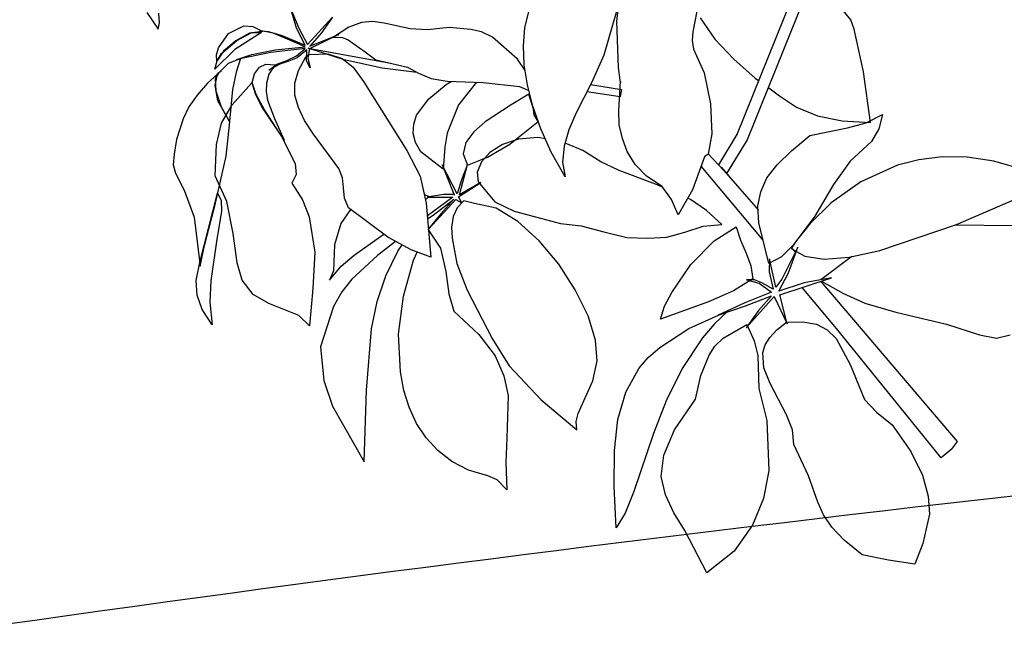
# Model space of a CAD drawing. Units: millimetres. Extents: x 875.08 to 883.48, y 399.27 to 405.21.
# Drawn here: x 877.93 to 878.31, y 404.18 to 404.41 of the extents above; entities that cross this region are included whole.
import ezdxf

# ---------------------------------------------------------------- set-up
doc = ezdxf.new("R2010")
doc.units = ezdxf.units.MM
for name, color, linetype in [('0.3', 4, 'Continuous'), ('PAISAGISMO', 3, 'Continuous'), ('PISO', 9, 'Continuous')]:
    doc.layers.add(name, color=color, linetype=linetype)

# ---------------------------------------------------------------- blocks, each defined once
blk = doc.blocks.new('A$C272C76B1')
at = {"layer": 'PAISAGISMO'}
for p, q in [((0.05315, 0.3476), (0.05262, 0.33986)), ((0.05315, 0.3476), (0.05262, 0.33986)), ((0.05456, 0.34144), (0.05667, 0.34461)), ((0.05456, 0.34144), (0.05667, 0.34461)), ((0.05262, 0.33986), (0.05456, 0.34144)), ((0.05262, 0.33986), (0.05456, 0.34144)), ((0.0667, 0.32014), (0.07304, 0.32208)), ((0.0667, 0.32014), (0.07304, 0.32208)), ((0.07304, 0.32208), (0.07955, 0.32085)), ((0.07304, 0.32208), (0.07955, 0.32085)), ((0.06301, 0.31645), (0.06442, 0.31838)), ((0.06301, 0.31645), (0.06442, 0.31838)), ((0.06741, 0.31786), (0.06301, 0.31645)), ((0.06741, 0.31786), (0.06301, 0.31645)), ((0.06318, 0.31645), (0.06635, 0.31768)), ((0.06318, 0.31645), (0.06635, 0.31768)), ((0.06442, 0.31838), (0.0667, 0.32014)), ((0.06442, 0.31838), (0.0667, 0.32014)), ((0.06635, 0.31768), (0.07392, 0.31803)), ((0.06635, 0.31768), (0.07392, 0.31803)), ((0.07357, 0.31821), (0.06741, 0.31786)), ((0.07357, 0.31821), (0.06741, 0.31786)), ((0.07955, 0.31733), (0.07357, 0.31821)), ((0.07955, 0.31733), (0.07357, 0.31821)), ((0.07392, 0.31803), (0.08043, 0.31698)), ((0.07392, 0.31803), (0.08043, 0.31698)), ((0.07955, 0.32085), (0.08219, 0.31856)), ((0.07955, 0.32085), (0.08219, 0.31856)), ((0.08219, 0.31856), (0.08395, 0.31469)), ((0.08219, 0.31856), (0.08395, 0.31469)), ((0.06054, 0.31451), (0.06318, 0.31645)), ((0.06054, 0.31451), (0.06318, 0.31645)), ((0.07128, 0.31574), (0.06054, 0.31451)), ((0.07128, 0.31574), (0.06054, 0.31451)), ((0.08342, 0.31469), (0.07128, 0.31574)), ((0.08342, 0.31469), (0.07128, 0.31574)), ((0.08395, 0.31469), (0.07955, 0.31733)), ((0.08395, 0.31469), (0.07955, 0.31733)), ((0.08043, 0.31698), (0.08342, 0.31469)), ((0.08043, 0.31698), (0.08342, 0.31469)), ((0.08677, 0.3117), (0.08325, 0.31574)), ((0.08325, 0.31574), (0.08571, 0.31346)), ((0.08677, 0.3117), (0.08325, 0.31574)), ((0.08325, 0.31574), (0.08571, 0.31346)), ((0.09504, 0.30782), (0.09768, 0.31469)), ((0.09504, 0.30782), (0.09768, 0.31469)), ((0.09768, 0.31469), (0.09574, 0.3073)), ((0.09768, 0.31469), (0.09574, 0.3073)), ((0.0491, 0.31064), (0.04382, 0.30906)), ((0.0491, 0.31064), (0.04382, 0.30906)), ((0.05509, 0.31187), (0.0491, 0.31064)), ((0.05509, 0.31187), (0.0491, 0.31064)), ((0.06213, 0.3124), (0.05509, 0.31187)), ((0.06213, 0.3124), (0.05509, 0.31187)), ((0.05579, 0.30747), (0.05861, 0.31152)), ((0.05579, 0.30747), (0.05861, 0.31152)), ((0.05685, 0.30941), (0.05966, 0.31187)), ((0.05685, 0.30941), (0.05966, 0.31187)), ((0.05861, 0.31152), (0.06037, 0.31258)), ((0.05861, 0.31152), (0.06037, 0.31258)), ((0.05966, 0.31187), (0.06107, 0.3124)), ((0.05966, 0.31187), (0.06107, 0.3124)), ((0.06037, 0.31258), (0.06213, 0.3124)), ((0.06037, 0.31258), (0.06213, 0.3124)), ((0.06107, 0.3124), (0.06618, 0.3131)), ((0.06107, 0.3124), (0.06618, 0.3131)), ((0.06618, 0.3131), (0.07093, 0.3117)), ((0.06618, 0.3131), (0.07093, 0.3117)), ((0.07093, 0.3117), (0.06635, 0.30853)), ((0.07093, 0.3117), (0.06635, 0.30853)), ((0.06952, 0.31222), (0.07533, 0.31029)), ((0.08149, 0.30642), (0.06952, 0.31222)), ((0.06952, 0.31222), (0.07533, 0.31029)), ((0.08149, 0.30642), (0.06952, 0.31222)), ((0.07533, 0.31029), (0.08342, 0.30624)), ((0.07533, 0.31029), (0.08342, 0.30624)), ((0.08571, 0.31346), (0.0887, 0.30923)), ((0.08571, 0.31346), (0.0887, 0.30923)), ((0.08923, 0.30747), (0.08677, 0.3117)), ((0.08923, 0.30747), (0.08677, 0.3117)), ((0.03925, 0.30677), (0.03238, 0.30202)), ((0.03925, 0.30677), (0.03238, 0.30202)), ((0.04382, 0.30906), (0.03925, 0.30677)), ((0.04382, 0.30906), (0.03925, 0.30677)), ((0.05368, 0.30131), (0.05579, 0.30747)), ((0.05368, 0.30131), (0.05579, 0.30747)), ((0.05403, 0.30413), (0.05685, 0.30941)), ((0.05403, 0.30413), (0.05685, 0.30941)), ((0.06635, 0.30853), (0.06125, 0.30413)), ((0.06635, 0.30853), (0.06125, 0.30413)), ((0.09293, 0.29955), (0.08149, 0.30642)), ((0.09293, 0.29955), (0.08149, 0.30642)), ((0.0887, 0.30923), (0.09363, 0.30061)), ((0.0887, 0.30923), (0.09363, 0.30061)), ((0.09328, 0.30008), (0.08923, 0.30747)), ((0.09328, 0.30008), (0.08923, 0.30747)), ((0.09363, 0.30061), (0.09504, 0.30782)), ((0.09363, 0.30061), (0.09504, 0.30782)), ((0.09574, 0.3073), (0.09451, 0.30026)), ((0.09574, 0.3073), (0.09451, 0.30026)), ((0.0528, 0.29515), (0.05403, 0.30413)), ((0.06125, 0.30413), (0.0528, 0.29515)), ((0.0528, 0.29515), (0.05403, 0.30413)), ((0.06125, 0.30413), (0.0528, 0.29515)), ((0.06882, 0.30166), (0.07163, 0.30378)), ((0.06882, 0.30166), (0.07163, 0.30378)), ((0.07163, 0.30378), (0.07462, 0.30466)), ((0.07163, 0.30378), (0.07462, 0.30466)), ((0.07462, 0.30466), (0.07726, 0.30413)), ((0.07462, 0.30466), (0.07726, 0.30413)), ((0.07726, 0.30413), (0.0799, 0.30166)), ((0.07726, 0.30413), (0.0799, 0.30166)), ((0.08342, 0.30624), (0.09328, 0.30008)), ((0.08342, 0.30624), (0.09328, 0.30008)), ((0.09451, 0.30026), (0.10859, 0.30272)), ((0.09451, 0.30026), (0.10859, 0.30272)), ((0.10859, 0.30272), (0.10155, 0.30061)), ((0.10859, 0.30272), (0.10155, 0.30061)), ((0.03238, 0.30202), (0.02834, 0.29814)), ((0.03238, 0.30202), (0.02834, 0.29814)), ((0.04998, 0.29638), (0.05755, 0.29955)), ((0.04998, 0.29638), (0.05755, 0.29955)), ((0.0528, 0.29498), (0.05368, 0.30131)), ((0.0528, 0.29498), (0.05368, 0.30131)), ((0.05755, 0.29955), (0.06864, 0.30166)), ((0.05755, 0.29955), (0.06864, 0.30166)), ((0.06864, 0.30166), (0.06706, 0.29726)), ((0.06864, 0.30166), (0.06706, 0.29726)), ((0.06723, 0.29709), (0.06882, 0.30166)), ((0.06723, 0.29709), (0.06882, 0.30166)), ((0.07586, 0.30026), (0.07304, 0.29814)), ((0.07586, 0.30026), (0.07304, 0.29814)), ((0.0799, 0.30166), (0.07586, 0.30026)), ((0.0799, 0.30166), (0.07586, 0.30026)), ((0.07674, 0.30149), (0.08061, 0.30149)), ((0.08149, 0.30078), (0.07674, 0.30149)), ((0.07674, 0.30149), (0.08061, 0.30149)), ((0.08149, 0.30078), (0.07674, 0.30149)), ((0.08061, 0.30149), (0.08448, 0.30026)), ((0.08061, 0.30149), (0.08448, 0.30026)), ((0.08501, 0.29955), (0.08149, 0.30078)), ((0.08501, 0.29955), (0.08149, 0.30078)), ((0.08448, 0.30026), (0.08853, 0.29938)), ((0.08448, 0.30026), (0.08853, 0.29938)), ((0.08835, 0.29867), (0.08501, 0.29955)), ((0.08835, 0.29867), (0.08501, 0.29955)), ((0.0931, 0.29885), (0.08835, 0.29867)), ((0.0931, 0.29885), (0.08835, 0.29867)), ((0.08853, 0.29938), (0.09293, 0.29955)), ((0.08853, 0.29938), (0.09293, 0.29955)), ((0.09046, 0.2955), (0.0931, 0.29885)), ((0.09046, 0.2955), (0.0931, 0.29885)), ((0.09398, 0.29902), (0.11458, 0.27614)), ((0.10208, 0.28706), (0.09398, 0.29902)), ((0.10208, 0.28706), (0.09398, 0.29902)), ((0.09398, 0.29902), (0.11458, 0.27614)), ((0.10155, 0.30061), (0.09486, 0.2992)), ((0.10155, 0.30061), (0.09486, 0.2992)), ((0.09486, 0.2992), (0.10648, 0.29603)), ((0.09486, 0.2992), (0.10648, 0.29603)), ((0.02552, 0.29515), (0.02429, 0.29198)), ((0.02552, 0.29515), (0.02429, 0.29198)), ((0.02834, 0.29814), (0.02552, 0.29515)), ((0.02834, 0.29814), (0.02552, 0.29515)), ((0.04347, 0.2911), (0.04998, 0.29638)), ((0.04347, 0.2911), (0.04998, 0.29638)), ((0.04365, 0.2853), (0.0528, 0.29498)), ((0.04365, 0.2853), (0.0528, 0.29498)), ((0.06706, 0.29726), (0.066, 0.29146)), ((0.06706, 0.29726), (0.066, 0.29146)), ((0.06618, 0.2904), (0.06723, 0.29709)), ((0.06618, 0.2904), (0.06723, 0.29709)), ((0.07093, 0.29568), (0.06934, 0.29269)), ((0.07093, 0.29568), (0.06934, 0.29269)), ((0.07304, 0.29814), (0.07093, 0.29568)), ((0.07304, 0.29814), (0.07093, 0.29568)), ((0.08571, 0.29445), (0.09117, 0.29691)), ((0.08571, 0.29445), (0.09117, 0.29691)), ((0.09152, 0.29603), (0.08994, 0.29251)), ((0.09152, 0.29603), (0.08994, 0.29251)), ((0.08994, 0.29251), (0.09046, 0.2955)), ((0.08994, 0.29251), (0.09046, 0.2955)), ((0.09117, 0.29691), (0.09275, 0.29691)), ((0.09117, 0.29691), (0.09275, 0.29691)), ((0.09416, 0.2985), (0.09152, 0.29603)), ((0.09416, 0.2985), (0.09152, 0.29603)), ((0.09275, 0.29691), (0.09856, 0.29269)), ((0.09275, 0.29691), (0.09856, 0.29269)), ((0.10648, 0.29603), (0.09416, 0.2985)), ((0.10648, 0.29603), (0.09416, 0.2985)), ((0.10419, 0.29638), (0.10683, 0.29427)), ((0.11123, 0.29586), (0.10419, 0.29638)), ((0.10419, 0.29638), (0.10683, 0.29427)), ((0.11123, 0.29586), (0.10419, 0.29638)), ((0.11616, 0.29427), (0.11123, 0.29586)), ((0.11616, 0.29427), (0.11123, 0.29586)), ((0.02429, 0.29198), (0.02288, 0.28477)), ((0.02429, 0.29198), (0.02288, 0.28477)), ((0.066, 0.29146), (0.06512, 0.27843)), ((0.066, 0.29146), (0.06512, 0.27843)), ((0.06934, 0.29269), (0.06723, 0.28547)), ((0.06934, 0.29269), (0.06723, 0.28547)), ((0.07885, 0.28776), (0.08166, 0.29146)), ((0.07885, 0.28776), (0.08166, 0.29146)), ((0.08166, 0.29146), (0.08571, 0.29445)), ((0.08166, 0.29146), (0.08571, 0.29445)), ((0.09856, 0.29269), (0.1019, 0.28794)), ((0.09856, 0.29269), (0.1019, 0.28794)), ((0.10683, 0.29427), (0.10806, 0.29216)), ((0.10683, 0.29427), (0.10806, 0.29216)), ((0.10806, 0.29216), (0.11035, 0.28459)), ((0.10806, 0.29216), (0.11035, 0.28459)), ((0.11986, 0.29198), (0.11616, 0.29427)), ((0.11986, 0.29198), (0.11616, 0.29427)), ((0.12285, 0.28882), (0.11986, 0.29198)), ((0.12285, 0.28882), (0.11986, 0.29198)), ((0.03573, 0.28195), (0.04347, 0.2911)), ((0.03573, 0.28195), (0.04347, 0.2911)), ((0.06512, 0.27667), (0.06618, 0.2904)), ((0.06512, 0.27667), (0.06618, 0.2904)), ((0.07709, 0.28318), (0.07885, 0.28776)), ((0.07709, 0.28318), (0.07885, 0.28776)), ((0.1019, 0.28794), (0.10314, 0.28266)), ((0.1019, 0.28794), (0.10314, 0.28266)), ((0.12954, 0.28107), (0.12285, 0.28882)), ((0.12954, 0.28107), (0.12285, 0.28882)), ((0.02288, 0.28477), (0.01971, 0.27421)), ((0.02288, 0.28477), (0.01971, 0.27421)), ((0.02939, 0.2735), (0.04365, 0.2853)), ((0.02939, 0.2735), (0.04365, 0.2853)), ((0.06723, 0.28547), (0.06512, 0.27667)), ((0.06723, 0.28547), (0.06512, 0.27667)), ((0.11176, 0.27562), (0.10208, 0.28706)), ((0.11176, 0.27562), (0.10208, 0.28706)), ((0.11035, 0.28459), (0.11176, 0.27966)), ((0.11035, 0.28459), (0.11176, 0.27966)), ((0.03326, 0.27139), (0.03573, 0.28195)), ((0.03326, 0.27139), (0.03573, 0.28195)), ((0.07586, 0.2779), (0.07709, 0.28318)), ((0.07586, 0.2779), (0.07709, 0.28318)), ((0.10314, 0.28266), (0.10296, 0.27597)), ((0.10314, 0.28266), (0.10296, 0.27597)), ((0.13446, 0.27667), (0.12954, 0.28107)), ((0.13446, 0.27667), (0.12954, 0.28107)), ((0.01074, 0.25907), (0.03238, 0.27614)), ((0.01074, 0.25907), (0.03238, 0.27614)), ((0.03238, 0.27614), (0.03186, 0.27315)), ((0.03238, 0.27614), (0.03186, 0.27315)), ((0.06512, 0.27843), (0.06301, 0.26699)), ((0.06512, 0.27843), (0.06301, 0.26699)), ((0.07533, 0.27157), (0.07586, 0.2779)), ((0.07533, 0.27157), (0.07586, 0.2779)), ((0.11176, 0.27966), (0.11581, 0.27474)), ((0.11176, 0.27966), (0.11581, 0.27474)), ((0.11458, 0.27614), (0.1149, 0.27584)), ((0.11458, 0.27614), (0.1149, 0.27584)), ((0.14168, 0.27227), (0.13446, 0.27667)), ((0.14168, 0.27227), (0.13446, 0.27667)), ((0.01971, 0.27421), (0.01003, 0.25784)), ((0.01971, 0.27421), (0.01003, 0.25784)), ((0.01619, 0.26312), (0.02939, 0.2735)), ((0.01619, 0.26312), (0.02939, 0.2735)), ((0.03186, 0.27315), (0.02939, 0.26963)), ((0.03186, 0.27315), (0.02939, 0.26963)), ((0.10296, 0.27597), (0.09997, 0.24482)), ((0.10296, 0.27597), (0.09997, 0.24482)), ((0.12136, 0.26617), (0.11176, 0.27562)), ((0.12136, 0.26617), (0.11176, 0.27562)), ((0.11581, 0.27474), (0.11968, 0.26998)), ((0.11581, 0.27474), (0.11968, 0.26998)), ((0.14784, 0.26664), (0.14168, 0.27227)), ((0.14784, 0.26664), (0.14168, 0.27227)), ((0.02939, 0.26963), (0.02077, 0.26154)), ((0.02939, 0.26963), (0.02077, 0.26154)), ((0.02763, 0.26013), (0.03326, 0.27139)), ((0.02763, 0.26013), (0.03326, 0.27139)), ((0.07515, 0.2552), (0.07533, 0.27157)), ((0.07515, 0.2552), (0.07533, 0.27157)), ((0.11968, 0.26998), (0.12162, 0.26558)), ((0.11968, 0.26998), (0.12162, 0.26558)), ((0.06301, 0.26699), (0.06072, 0.2633)), ((0.06301, 0.26699), (0.06072, 0.2633)), ((0.12162, 0.26558), (0.12426, 0.26101)), ((0.12162, 0.26558), (0.12426, 0.26101)), ((0.15048, 0.26347), (0.14784, 0.26664)), ((0.15048, 0.26347), (0.14784, 0.26664)), ((0.02077, 0.26154), (0.00986, 0.25098)), ((0.02077, 0.26154), (0.00986, 0.25098)), ((0.01003, 0.25784), (0.01619, 0.26312)), ((0.01003, 0.25784), (0.01619, 0.26312)), ((0.05738, 0.26171), (0.05667, 0.25414)), ((0.05738, 0.26171), (0.05667, 0.25414)), ((0.06072, 0.2633), (0.05738, 0.26171)), ((0.06072, 0.2633), (0.05738, 0.26171)), ((0.12426, 0.26101), (0.12848, 0.25643)), ((0.12426, 0.26101), (0.12848, 0.25643)), ((0.15259, 0.25925), (0.15048, 0.26347)), ((0.15259, 0.25925), (0.15048, 0.26347)), ((0.00546, 0.2545), (0.01074, 0.25907)), ((0.00546, 0.2545), (0.01074, 0.25907)), ((0.022, 0.25027), (0.02763, 0.26013)), ((0.022, 0.25027), (0.02763, 0.26013)), ((0.15506, 0.24675), (0.15259, 0.25925)), ((0.15506, 0.24675), (0.15259, 0.25925)), ((0.16456, 0.2545), (0.16966, 0.25854)), ((0.16456, 0.2545), (0.16966, 0.25854)), ((0.00229, 0.24974), (0.00546, 0.2545)), ((0.00229, 0.24974), (0.00546, 0.2545)), ((0.05667, 0.25414), (0.05474, 0.24746)), ((0.05667, 0.25414), (0.05474, 0.24746)), ((0.0741, 0.2515), (0.07515, 0.2552)), ((0.0741, 0.2515), (0.07515, 0.2552)), ((0.11123, 0.25326), (0.1188, 0.25538)), ((0.11123, 0.25326), (0.1188, 0.25538)), ((0.1188, 0.25538), (0.12742, 0.25573)), ((0.1188, 0.25538), (0.12742, 0.25573)), ((0.12742, 0.25573), (0.12967, 0.25546)), ((0.12742, 0.25573), (0.12967, 0.25546)), ((0.12848, 0.25643), (0.13922, 0.24763)), ((0.12848, 0.25643), (0.13922, 0.24763)), ((0.15998, 0.24939), (0.16456, 0.2545)), ((0.15998, 0.24939), (0.16456, 0.2545)), ((0.00053, 0.24429), (0.00229, 0.24974)), ((0.00053, 0.24429), (0.00229, 0.24974)), ((0.00986, 0.25098), (0.00458, 0.24464)), ((0.00986, 0.25098), (0.00458, 0.24464)), ((0.01954, 0.24376), (0.022, 0.25027)), ((0.01954, 0.24376), (0.022, 0.25027)), ((0.07198, 0.24816), (0.0741, 0.2515)), ((0.07198, 0.24816), (0.0741, 0.2515)), ((0.10595, 0.24851), (0.10824, 0.25115)), ((0.10595, 0.24851), (0.10824, 0.25115)), ((0.10824, 0.25115), (0.11123, 0.25326)), ((0.10824, 0.25115), (0.11123, 0.25326)), ((0.05474, 0.24746), (0.04822, 0.23531)), ((0.05474, 0.24746), (0.04822, 0.23531)), ((0.06987, 0.24482), (0.07198, 0.24816)), ((0.06987, 0.24482), (0.07198, 0.24816)), ((0.10454, 0.24517), (0.10595, 0.24851)), ((0.10454, 0.24517), (0.10595, 0.24851)), ((0.12637, 0.24658), (0.11634, 0.24059)), ((0.12637, 0.24658), (0.11634, 0.24059)), ((0.13716, 0.24932), (0.12637, 0.24658)), ((0.13716, 0.24932), (0.12637, 0.24658)), ((0.13922, 0.24763), (0.14925, 0.23795)), ((0.13922, 0.24763), (0.14925, 0.23795)), ((0.15471, 0.24145), (0.15506, 0.24675)), ((0.15471, 0.24145), (0.15506, 0.24675)), ((0.15576, 0.24341), (0.15998, 0.24939)), ((0.15576, 0.24341), (0.15998, 0.24939)), ((0.00458, 0.24464), (0, 0.23725)), ((0.00458, 0.24464), (0, 0.23725)), ((0, 0.23725), (0.00053, 0.24429)), ((0, 0.23725), (0.00053, 0.24429)), ((0.01954, 0.2369), (0.01954, 0.24376)), ((0.01954, 0.2369), (0.01954, 0.24376)), ((0.06882, 0.24094), (0.06987, 0.24482)), ((0.06882, 0.24094), (0.06987, 0.24482)), ((0.09997, 0.24482), (0.09803, 0.2339)), ((0.09997, 0.24482), (0.09803, 0.2339)), ((0.10402, 0.24112), (0.10454, 0.24517)), ((0.10402, 0.24112), (0.10454, 0.24517)), ((0.15206, 0.23654), (0.15576, 0.24341)), ((0.15206, 0.23654), (0.15576, 0.24341)), ((0.20416, 0.24376), (0.18234, 0.22774)), ((0.20416, 0.24376), (0.18234, 0.22774)), ((0.19413, 0.23496), (0.20134, 0.24235)), ((0.19413, 0.23496), (0.20134, 0.24235)), ((0.06907, 0.24003), (0.06283, 0.23795)), ((0.06907, 0.24003), (0.06283, 0.23795)), ((0.07392, 0.22282), (0.06882, 0.24094)), ((0.07392, 0.22282), (0.06882, 0.24094)), ((0.10666, 0.23056), (0.10402, 0.24112)), ((0.10666, 0.23056), (0.10402, 0.24112)), ((0.11634, 0.24059), (0.11229, 0.2369)), ((0.11634, 0.24059), (0.11229, 0.2369)), ((0.02218, 0.23056), (0.01954, 0.2369)), ((0.02218, 0.23056), (0.01954, 0.2369)), ((0.04822, 0.23531), (0.03907, 0.22475)), ((0.04822, 0.23531), (0.03907, 0.22475)), ((0.06283, 0.23795), (0.05597, 0.23302)), ((0.06283, 0.23795), (0.05597, 0.23302)), ((0.11229, 0.2369), (0.10666, 0.23056)), ((0.11229, 0.2369), (0.10666, 0.23056)), ((0.12478, 0.23478), (0.11986, 0.23338)), ((0.12478, 0.23478), (0.11986, 0.23338)), ((0.13059, 0.23514), (0.12478, 0.23478)), ((0.13059, 0.23514), (0.12478, 0.23478)), ((0.14238, 0.23426), (0.13059, 0.23514)), ((0.14238, 0.23426), (0.13059, 0.23514)), ((0.14872, 0.2288), (0.15206, 0.23654)), ((0.14872, 0.2288), (0.15206, 0.23654)), ((0.14925, 0.23795), (0.15116, 0.23445)), ((0.14925, 0.23795), (0.15116, 0.23445)), ((0.18392, 0.22053), (0.19413, 0.23496)), ((0.18392, 0.22053), (0.19413, 0.23496)), ((0.05597, 0.23302), (0.04946, 0.22528)), ((0.05597, 0.23302), (0.04946, 0.22528)), ((0.09803, 0.2339), (0.09363, 0.22422)), ((0.09803, 0.2339), (0.09363, 0.22422)), ((0.10736, 0.23214), (0.10402, 0.22018)), ((0.10736, 0.23214), (0.10402, 0.22018)), ((0.10525, 0.21982), (0.10736, 0.23214)), ((0.10525, 0.21982), (0.10736, 0.23214)), ((0.11986, 0.23338), (0.11634, 0.23056)), ((0.11986, 0.23338), (0.11634, 0.23056)), ((0.1503, 0.23338), (0.14238, 0.23426)), ((0.1503, 0.23338), (0.14238, 0.23426)), ((0.14819, 0.22774), (0.1503, 0.23338)), ((0.14819, 0.22774), (0.1503, 0.23338)), ((0.02851, 0.21982), (0.02218, 0.23056)), ((0.02851, 0.21982), (0.02218, 0.23056)), ((0.09592, 0.22563), (0.09495, 0.22713)), ((0.09592, 0.22563), (0.09495, 0.22713)), ((0.11634, 0.23056), (0.1151, 0.22616)), ((0.11634, 0.23056), (0.1151, 0.22616)), ((0.1459, 0.22), (0.14872, 0.2288)), ((0.1459, 0.22), (0.14872, 0.2288)), ((0.14714, 0.22581), (0.14819, 0.22774)), ((0.14714, 0.22581), (0.14819, 0.22774)), ((0.18234, 0.22774), (0.1723, 0.22229)), ((0.18234, 0.22774), (0.1723, 0.22229)), ((0.03907, 0.22475), (0.02939, 0.21419)), ((0.03907, 0.22475), (0.02939, 0.21419)), ((0.04946, 0.22528), (0.04611, 0.22334)), ((0.04946, 0.22528), (0.04611, 0.22334)), ((0.04611, 0.22334), (0.05298, 0.22493)), ((0.04611, 0.22334), (0.05298, 0.22493)), ((0.05298, 0.22493), (0.05949, 0.22528)), ((0.05298, 0.22493), (0.05949, 0.22528)), ((0.05949, 0.22528), (0.07181, 0.22475)), ((0.05949, 0.22528), (0.07181, 0.22475)), ((0.07181, 0.22475), (0.0734, 0.22466)), ((0.07181, 0.22475), (0.0734, 0.22466)), ((0.09363, 0.22422), (0.08237, 0.20662)), ((0.09363, 0.22422), (0.08237, 0.20662)), ((0.09417, 0.22541), (0.09592, 0.22563)), ((0.09417, 0.22541), (0.09592, 0.22563)), ((0.10085, 0.22282), (0.09522, 0.22581)), ((0.10085, 0.22282), (0.09522, 0.22581)), ((0.09522, 0.22581), (0.10314, 0.21982)), ((0.09522, 0.22581), (0.10314, 0.21982)), ((0.1056, 0.21894), (0.11528, 0.22634)), ((0.1056, 0.21894), (0.11528, 0.22634)), ((0.11528, 0.22634), (0.10982, 0.22299)), ((0.11528, 0.22634), (0.10982, 0.22299)), ((0.1151, 0.22616), (0.12302, 0.22387)), ((0.1151, 0.22616), (0.12302, 0.22387)), ((0.12003, 0.22387), (0.11634, 0.22176)), ((0.12003, 0.22387), (0.11634, 0.22176)), ((0.12478, 0.22475), (0.12003, 0.22387)), ((0.12478, 0.22475), (0.12003, 0.22387)), ((0.12302, 0.22387), (0.13288, 0.22264)), ((0.12302, 0.22387), (0.13288, 0.22264)), ((0.13059, 0.22422), (0.12478, 0.22475)), ((0.13059, 0.22422), (0.12478, 0.22475)), ((0.13675, 0.22211), (0.13059, 0.22422)), ((0.13675, 0.22211), (0.13059, 0.22422)), ((0.14678, 0.22282), (0.14714, 0.22581)), ((0.14678, 0.22282), (0.14714, 0.22581)), ((0.02939, 0.21419), (0.02851, 0.21982)), ((0.02939, 0.21419), (0.02851, 0.21982)), ((0.06653, 0.21965), (0.05315, 0.21842)), ((0.06653, 0.21965), (0.05315, 0.21842)), ((0.07532, 0.21973), (0.06653, 0.21965)), ((0.07532, 0.21973), (0.06653, 0.21965)), ((0.07814, 0.21349), (0.07392, 0.22282)), ((0.07814, 0.21349), (0.07392, 0.22282)), ((0.09099, 0.22), (0.09093, 0.22)), ((0.09099, 0.22), (0.09093, 0.22)), ((0.10314, 0.21982), (0.09099, 0.22)), ((0.10314, 0.21982), (0.09099, 0.22)), ((0.10366, 0.2207), (0.10085, 0.22282)), ((0.10366, 0.2207), (0.10085, 0.22282)), ((0.10437, 0.22018), (0.10366, 0.2207)), ((0.10437, 0.22018), (0.10366, 0.2207)), ((0.10402, 0.22018), (0.10437, 0.22018)), ((0.10402, 0.22018), (0.10437, 0.22018)), ((0.10982, 0.22299), (0.10525, 0.21982)), ((0.10982, 0.22299), (0.10525, 0.21982)), ((0.11634, 0.22176), (0.1144, 0.21859)), ((0.11634, 0.22176), (0.1144, 0.21859)), ((0.13288, 0.22264), (0.14678, 0.22282)), ((0.13288, 0.22264), (0.14678, 0.22282)), ((0.14291, 0.21806), (0.13675, 0.22211)), ((0.14291, 0.21806), (0.13675, 0.22211)), ((0.14362, 0.2105), (0.1459, 0.22)), ((0.14362, 0.2105), (0.1459, 0.22)), ((0.1723, 0.22229), (0.16016, 0.21648)), ((0.1723, 0.22229), (0.16016, 0.21648)), ((0.17758, 0.2112), (0.16853, 0.22048)), ((0.17758, 0.2112), (0.16853, 0.22048)), ((0.1714, 0.22186), (0.1797, 0.21314)), ((0.1714, 0.22186), (0.1797, 0.21314)), ((0.18146, 0.2163), (0.18392, 0.22053)), ((0.18146, 0.2163), (0.18392, 0.22053)), ((0.04717, 0.21701), (0.04118, 0.21437)), ((0.04717, 0.21701), (0.04118, 0.21437)), ((0.05315, 0.21842), (0.04717, 0.21701)), ((0.05315, 0.21842), (0.04717, 0.21701)), ((0.06424, 0.21155), (0.07374, 0.2163)), ((0.06424, 0.21155), (0.07374, 0.2163)), ((0.07374, 0.2163), (0.07648, 0.21717)), ((0.07374, 0.2163), (0.07648, 0.21717)), ((0.088, 0.21595), (0.08747, 0.20715)), ((0.088, 0.21595), (0.08747, 0.20715)), ((0.08821, 0.21576), (0.10349, 0.21842)), ((0.08821, 0.21576), (0.10349, 0.21842)), ((0.09557, 0.21754), (0.08826, 0.21582)), ((0.09557, 0.21754), (0.08826, 0.21582)), ((0.09035, 0.21909), (0.09293, 0.21894)), ((0.09035, 0.21909), (0.09293, 0.21894)), ((0.09293, 0.21894), (0.10296, 0.21894)), ((0.09293, 0.21894), (0.10296, 0.21894)), ((0.10296, 0.21894), (0.09557, 0.21754)), ((0.10296, 0.21894), (0.09557, 0.21754)), ((0.1019, 0.2156), (0.09874, 0.21384)), ((0.1019, 0.2156), (0.09874, 0.21384)), ((0.1056, 0.21613), (0.1019, 0.2156)), ((0.1056, 0.21613), (0.1019, 0.2156)), ((0.10349, 0.21842), (0.10454, 0.21595)), ((0.10349, 0.21842), (0.10454, 0.21595)), ((0.10454, 0.21595), (0.1049, 0.21859)), ((0.10454, 0.21595), (0.1049, 0.21859)), ((0.1049, 0.21859), (0.1151, 0.21771)), ((0.1049, 0.21859), (0.1151, 0.21771)), ((0.1151, 0.21771), (0.1056, 0.21894)), ((0.1151, 0.21771), (0.1056, 0.21894)), ((0.10824, 0.21278), (0.1056, 0.21613)), ((0.10824, 0.21278), (0.1056, 0.21613)), ((0.1144, 0.21859), (0.11475, 0.20856)), ((0.1144, 0.21859), (0.11475, 0.20856)), ((0.14492, 0.21593), (0.14291, 0.21806)), ((0.14492, 0.21593), (0.14291, 0.21806)), ((0.16016, 0.21648), (0.15418, 0.21314)), ((0.16016, 0.21648), (0.15418, 0.21314)), ((0.17389, 0.20733), (0.18128, 0.21595)), ((0.17389, 0.20733), (0.18128, 0.21595)), ((0.1811, 0.2156), (0.18146, 0.2163)), ((0.1811, 0.2156), (0.18146, 0.2163)), ((0.18128, 0.21595), (0.1811, 0.2156)), ((0.18128, 0.21595), (0.1811, 0.2156)), ((0.22088, 0.2193), (0.2149, 0.21402)), ((0.22088, 0.2193), (0.2149, 0.21402)), ((0.22035, 0.21648), (0.21982, 0.20662)), ((0.22035, 0.21648), (0.21982, 0.20662)), ((0.04118, 0.21437), (0.02781, 0.20522)), ((0.04118, 0.21437), (0.02781, 0.20522)), ((0.08237, 0.20662), (0.07814, 0.21349)), ((0.09874, 0.21384), (0.09574, 0.21102)), ((0.09874, 0.21384), (0.09574, 0.21102)), ((0.1137, 0.20627), (0.10824, 0.21278)), ((0.1137, 0.20627), (0.10824, 0.21278)), ((0.15418, 0.21314), (0.1489, 0.20926)), ((0.15418, 0.21314), (0.1489, 0.20926)), ((0.17864, 0.21226), (0.17758, 0.2112)), ((0.17864, 0.21226), (0.17758, 0.2112)), ((0.1797, 0.21314), (0.17864, 0.21226)), ((0.1797, 0.21314), (0.17864, 0.21226)), ((0.2149, 0.21402), (0.21261, 0.21155)), ((0.2149, 0.21402), (0.21261, 0.21155)), ((0.05562, 0.20574), (0.06424, 0.21155)), ((0.05562, 0.20574), (0.06424, 0.21155)), ((0.06494, 0.20117), (0.07638, 0.20979)), ((0.06494, 0.20117), (0.07638, 0.20979)), ((0.07638, 0.20979), (0.07943, 0.21141)), ((0.07638, 0.20979), (0.07943, 0.21141)), ((0.09574, 0.21102), (0.09328, 0.2075)), ((0.09574, 0.21102), (0.09328, 0.2075)), ((0.11475, 0.20856), (0.11845, 0.20117)), ((0.11475, 0.20856), (0.11845, 0.20117)), ((0.14203, 0.19976), (0.14362, 0.2105)), ((0.14203, 0.19976), (0.14362, 0.2105)), ((0.1489, 0.20926), (0.14467, 0.20486)), ((0.1489, 0.20926), (0.14467, 0.20486)), ((0.15365, 0.20363), (0.14987, 0.20998)), ((0.15365, 0.20363), (0.14987, 0.20998)), ((0.21102, 0.20856), (0.20874, 0.19888)), ((0.21102, 0.20856), (0.20874, 0.19888)), ((0.21261, 0.21155), (0.21102, 0.20856)), ((0.21261, 0.21155), (0.21102, 0.20856)), ((0.02781, 0.20522), (0.02094, 0.19413)), ((0.02781, 0.20522), (0.02094, 0.19413)), ((0.04752, 0.1987), (0.05562, 0.20574)), ((0.04752, 0.1987), (0.05562, 0.20574)), ((0.08747, 0.20715), (0.0836, 0.19888)), ((0.08747, 0.20715), (0.0836, 0.19888)), ((0.09328, 0.2075), (0.08888, 0.1987)), ((0.09328, 0.2075), (0.08888, 0.1987)), ((0.11722, 0.19712), (0.1137, 0.20627)), ((0.11722, 0.19712), (0.1137, 0.20627)), ((0.14467, 0.20486), (0.14203, 0.19976)), ((0.14467, 0.20486), (0.14203, 0.19976)), ((0.17072, 0.20293), (0.17389, 0.20733)), ((0.17072, 0.20293), (0.17389, 0.20733)), ((0.21982, 0.20662), (0.22088, 0.19606)), ((0.21982, 0.20662), (0.22088, 0.19606)), ((0.05456, 0.19078), (0.06494, 0.20117)), ((0.05456, 0.19078), (0.06494, 0.20117)), ((0.11845, 0.20117), (0.12373, 0.19448)), ((0.11845, 0.20117), (0.12373, 0.19448)), ((0.15646, 0.19589), (0.15365, 0.20363)), ((0.15646, 0.19589), (0.15365, 0.20363)), ((0.16843, 0.198), (0.17072, 0.20293)), ((0.16843, 0.198), (0.17072, 0.20293)), ((0.25563, 0.20271), (0.2039, 0.17224)), ((0.03168, 0.18128), (0.04752, 0.1987)), ((0.03168, 0.18128), (0.04752, 0.1987)), ((0.0836, 0.19888), (0.0792, 0.19131)), ((0.0836, 0.19888), (0.0792, 0.19131)), ((0.08888, 0.1987), (0.08571, 0.18814)), ((0.08888, 0.1987), (0.08571, 0.18814)), ((0.11915, 0.18638), (0.11722, 0.19712)), ((0.11915, 0.18638), (0.11722, 0.19712)), ((0.16685, 0.1929), (0.16843, 0.198)), ((0.16685, 0.1929), (0.16843, 0.198)), ((0.20874, 0.19888), (0.20346, 0.18797)), ((0.20874, 0.19888), (0.20346, 0.18797)), ((0.25787, 0.19892), (0.20613, 0.16844)), ((0.02094, 0.19413), (0.0176, 0.18427)), ((0.02094, 0.19413), (0.0176, 0.18427)), ((0.12373, 0.19448), (0.12971, 0.18656)), ((0.12373, 0.19448), (0.12971, 0.18656)), ((0.15998, 0.18902), (0.15646, 0.19589)), ((0.15998, 0.18902), (0.15646, 0.19589)), ((0.16632, 0.18709), (0.16685, 0.1929)), ((0.16632, 0.18709), (0.16685, 0.1929)), ((0.22088, 0.19606), (0.22299, 0.18533)), ((0.22088, 0.19606), (0.22299, 0.18533)), ((0.04629, 0.17882), (0.05456, 0.19078)), ((0.04629, 0.17882), (0.05456, 0.19078)), ((0.0792, 0.19131), (0.07674, 0.1848)), ((0.0792, 0.19131), (0.07674, 0.1848)), ((0.08571, 0.18814), (0.08202, 0.16755)), ((0.08571, 0.18814), (0.08202, 0.16755)), ((0.11968, 0.17459), (0.11915, 0.18638)), ((0.11968, 0.17459), (0.11915, 0.18638)), ((0.12971, 0.18656), (0.13552, 0.1811)), ((0.12971, 0.18656), (0.13552, 0.1811)), ((0.1679, 0.17635), (0.15998, 0.18902)), ((0.1679, 0.17635), (0.15998, 0.18902)), ((0.16702, 0.18093), (0.16632, 0.18709)), ((0.16702, 0.18093), (0.16632, 0.18709)), ((0.20346, 0.18797), (0.19677, 0.17846)), ((0.20346, 0.18797), (0.19677, 0.17846)), ((0.22299, 0.18533), (0.22346, 0.18376)), ((0.22299, 0.18533), (0.22346, 0.18376)), ((0.26576, 0.18075), (0.26558, 0.18638)), ((0.26576, 0.18075), (0.26558, 0.18638)), ((0.0176, 0.18427), (0.01426, 0.15998)), ((0.0176, 0.18427), (0.01426, 0.15998)), ((0.07674, 0.1848), (0.07885, 0.17195)), ((0.07674, 0.1848), (0.07885, 0.17195)), ((0.01426, 0.15998), (0.03168, 0.18128)), ((0.01426, 0.15998), (0.03168, 0.18128)), ((0.04294, 0.17248), (0.04629, 0.17882)), ((0.04294, 0.17248), (0.04629, 0.17882)), ((0.13552, 0.1811), (0.14098, 0.17389)), ((0.13552, 0.1811), (0.14098, 0.17389)), ((0.16931, 0.17406), (0.16702, 0.18093)), ((0.16931, 0.17406), (0.16702, 0.18093)), ((0.19677, 0.17846), (0.19096, 0.17318)), ((0.19677, 0.17846), (0.19096, 0.17318)), ((0.22486, 0.17913), (0.22634, 0.17424)), ((0.22486, 0.17913), (0.22634, 0.17424)), ((0.26453, 0.17706), (0.26576, 0.18075)), ((0.26453, 0.17706), (0.26576, 0.18075)), ((0.11862, 0.16298), (0.11968, 0.17459)), ((0.11862, 0.16298), (0.11968, 0.17459)), ((0.1693, 0.1738), (0.1679, 0.17635)), ((0.1693, 0.1738), (0.1679, 0.17635)), ((0.16914, 0.1679), (0.16931, 0.17406)), ((0.16914, 0.1679), (0.16931, 0.17406)), ((0.22634, 0.17424), (0.2288, 0.16685)), ((0.22634, 0.17424), (0.2288, 0.16685)), ((0.25749, 0.16192), (0.26453, 0.17706)), ((0.25749, 0.16192), (0.26453, 0.17706)), ((0.04066, 0.16614), (0.04294, 0.17248)), ((0.04066, 0.16614), (0.04294, 0.17248)), ((0.07885, 0.17195), (0.07885, 0.16157)), ((0.07885, 0.17195), (0.07885, 0.16157)), ((0.14098, 0.17389), (0.14661, 0.16685)), ((0.14098, 0.17389), (0.14661, 0.16685)), ((0.1892, 0.17318), (0.17776, 0.16597)), ((0.1892, 0.17318), (0.17776, 0.16597)), ((0.18747, 0.13411), (0.186, 0.17117)), ((0.18747, 0.13411), (0.186, 0.17117)), ((0.19096, 0.17318), (0.1892, 0.17318)), ((0.19096, 0.17318), (0.1892, 0.17318)), ((0.19101, 0.17323), (0.19184, 0.16456)), ((0.19101, 0.17323), (0.19184, 0.16456)), ((0.20455, 0.17255), (0.19155, 0.16755)), ((0.08202, 0.16755), (0.08078, 0.15523)), ((0.08202, 0.16755), (0.08078, 0.15523)), ((0.14661, 0.16685), (0.15294, 0.16174)), ((0.14661, 0.16685), (0.15294, 0.16174)), ((0.16755, 0.16174), (0.16914, 0.1679)), ((0.16755, 0.16174), (0.16914, 0.1679)), ((0.20613, 0.16844), (0.19197, 0.163)), ((0.2288, 0.16685), (0.2332, 0.15928)), ((0.2288, 0.16685), (0.2332, 0.15928)), ((0.03907, 0.15946), (0.04066, 0.16614)), ((0.03907, 0.15946), (0.04066, 0.16614)), ((0.11651, 0.15206), (0.11862, 0.16298)), ((0.11651, 0.15206), (0.11862, 0.16298)), ((0.17776, 0.16597), (0.16755, 0.16174)), ((0.17776, 0.16597), (0.16755, 0.16174)), ((0.17494, 0.1635), (0.17436, 0.16456)), ((0.17494, 0.1635), (0.17436, 0.16456)), ((0.17723, 0.15646), (0.17494, 0.1635)), ((0.17723, 0.15646), (0.17494, 0.1635)), ((0.19184, 0.16614), (0.19202, 0.1621)), ((0.19184, 0.16456), (0.19313, 0.14456)), ((0.19184, 0.16456), (0.19313, 0.14456)), ((0.03872, 0.15277), (0.03907, 0.15946)), ((0.03872, 0.15277), (0.03907, 0.15946)), ((0.07885, 0.16157), (0.07691, 0.15347)), ((0.07885, 0.16157), (0.07691, 0.15347)), ((0.15294, 0.16174), (0.15893, 0.15752)), ((0.15294, 0.16174), (0.15893, 0.15752)), ((0.2332, 0.15928), (0.23954, 0.15189)), ((0.2332, 0.15928), (0.23954, 0.15189)), ((0.24781, 0.14485), (0.25749, 0.16192)), ((0.24781, 0.14485), (0.25749, 0.16192)), ((0.08078, 0.15523), (0.08254, 0.13746)), ((0.08078, 0.15523), (0.08254, 0.13746)), ((0.15893, 0.15752), (0.16562, 0.15488)), ((0.15893, 0.15752), (0.16562, 0.15488)), ((0.17864, 0.14854), (0.17723, 0.15646)), ((0.17864, 0.14854), (0.17723, 0.15646)), ((0.21701, 0.1547), (0.22616, 0.15506)), ((0.21701, 0.1547), (0.22616, 0.15506)), ((0.22616, 0.15506), (0.23954, 0.14854)), ((0.22616, 0.15506), (0.23954, 0.14854)), ((0.03925, 0.14626), (0.03872, 0.15277)), ((0.03925, 0.14626), (0.03872, 0.15277)), ((0.07691, 0.15347), (0.07357, 0.14643)), ((0.07691, 0.15347), (0.07357, 0.14643)), ((0.11317, 0.14291), (0.11651, 0.15206)), ((0.11317, 0.14291), (0.11651, 0.15206)), ((0.16562, 0.15488), (0.17248, 0.15242)), ((0.16562, 0.15488), (0.17248, 0.15242)), ((0.17248, 0.15242), (0.17864, 0.14854)), ((0.17248, 0.15242), (0.17864, 0.14854)), ((0.19818, 0.14942), (0.20328, 0.15224)), ((0.20328, 0.15224), (0.20944, 0.15382)), ((0.20328, 0.15224), (0.20944, 0.15382)), ((0.20944, 0.15382), (0.21701, 0.1547)), ((0.20944, 0.15382), (0.21701, 0.1547)), ((0.23954, 0.15189), (0.24781, 0.14485)), ((0.23954, 0.15189), (0.24781, 0.14485)), ((0.19395, 0.14573), (0.19818, 0.14942)), ((0.19395, 0.14573), (0.19818, 0.14942)), ((0.23954, 0.14854), (0.2464, 0.14573)), ((0.23954, 0.14854), (0.2464, 0.14573)), ((0.04101, 0.13957), (0.03925, 0.14626)), ((0.04101, 0.13957), (0.03925, 0.14626)), ((0.07357, 0.14643), (0.06318, 0.13376)), ((0.07357, 0.14643), (0.06318, 0.13376)), ((0.15981, 0.14362), (0.17248, 0.14538)), ((0.15981, 0.14362), (0.17248, 0.14538)), ((0.17248, 0.14538), (0.18251, 0.1445)), ((0.17248, 0.14538), (0.18251, 0.1445)), ((0.18251, 0.1445), (0.18058, 0.13939)), ((0.18251, 0.1445), (0.18058, 0.13939)), ((0.19026, 0.14045), (0.19395, 0.14573)), ((0.19026, 0.14045), (0.19395, 0.14573)), ((0.2464, 0.14573), (0.25326, 0.1445)), ((0.2464, 0.14573), (0.25326, 0.1445)), ((0.25326, 0.1445), (0.24886, 0.14098)), ((0.25326, 0.1445), (0.24886, 0.14098)), ((0.10877, 0.13622), (0.11317, 0.14291)), ((0.10877, 0.13622), (0.11317, 0.14291)), ((0.14749, 0.13957), (0.15981, 0.14362)), ((0.14749, 0.13957), (0.15981, 0.14362)), ((0.18374, 0.12566), (0.19026, 0.14045)), ((0.18374, 0.12566), (0.19026, 0.14045)), ((0.24886, 0.14098), (0.24358, 0.13886)), ((0.24886, 0.14098), (0.24358, 0.13886)), ((0.044, 0.13306), (0.04101, 0.13957)), ((0.044, 0.13306), (0.04101, 0.13957)), ((0.08254, 0.13746), (0.08642, 0.12003)), ((0.08254, 0.13746), (0.08642, 0.12003)), ((0.10278, 0.13112), (0.10877, 0.13622)), ((0.10278, 0.13112), (0.10877, 0.13622)), ((0.13781, 0.13411), (0.14203, 0.1371)), ((0.13781, 0.13411), (0.14203, 0.1371)), ((0.14203, 0.1371), (0.14749, 0.13957)), ((0.14203, 0.1371), (0.14749, 0.13957)), ((0.18058, 0.13939), (0.17934, 0.13411)), ((0.18058, 0.13939), (0.17934, 0.13411)), ((0.2325, 0.13781), (0.22194, 0.13464)), ((0.2325, 0.13781), (0.22194, 0.13464)), ((0.24358, 0.13886), (0.2325, 0.13781)), ((0.24358, 0.13886), (0.2325, 0.13781)), ((0.04858, 0.12672), (0.044, 0.13306)), ((0.04858, 0.12672), (0.044, 0.13306)), ((0.06318, 0.13376), (0.0572, 0.12672)), ((0.06318, 0.13376), (0.0572, 0.12672)), ((0.15646, 0.12813), (0.13781, 0.13411)), ((0.15646, 0.12813), (0.13781, 0.13411)), ((0.17934, 0.13411), (0.17776, 0.12918)), ((0.17934, 0.13411), (0.17776, 0.12918)), ((0.22194, 0.13464), (0.20891, 0.12936)), ((0.22194, 0.13464), (0.20891, 0.12936)), ((0.09645, 0.12778), (0.10278, 0.13112)), ((0.09645, 0.12778), (0.10278, 0.13112)), ((0.17776, 0.12918), (0.1753, 0.12478)), ((0.17776, 0.12918), (0.1753, 0.12478)), ((0.20891, 0.12936), (0.19536, 0.12549)), ((0.20891, 0.12936), (0.19536, 0.12549)), ((0.21701, 0.12954), (0.20574, 0.12813)), ((0.21701, 0.12954), (0.20574, 0.12813)), ((0.23091, 0.12901), (0.21701, 0.12954)), ((0.23091, 0.12901), (0.21701, 0.12954)), ((0.24605, 0.12549), (0.23091, 0.12901)), ((0.24605, 0.12549), (0.23091, 0.12901)), ((0.05051, 0.12338), (0.04858, 0.12672)), ((0.05051, 0.12338), (0.04858, 0.12672)), ((0.0572, 0.12672), (0.05104, 0.1181)), ((0.0572, 0.12672), (0.05104, 0.1181)), ((0.09064, 0.12461), (0.09645, 0.12778)), ((0.09064, 0.12461), (0.09645, 0.12778)), ((0.11968, 0.12408), (0.12514, 0.12531)), ((0.11968, 0.12408), (0.12514, 0.12531)), ((0.12514, 0.12531), (0.13094, 0.12566)), ((0.12514, 0.12531), (0.13094, 0.12566)), ((0.13094, 0.12566), (0.14432, 0.12461)), ((0.13094, 0.12566), (0.14432, 0.12461)), ((0.16667, 0.12566), (0.15646, 0.12813)), ((0.16667, 0.12566), (0.15646, 0.12813)), ((0.1753, 0.12478), (0.16667, 0.12566)), ((0.1753, 0.12478), (0.16667, 0.12566)), ((0.17318, 0.12602), (0.17635, 0.12197)), ((0.17565, 0.12408), (0.17318, 0.12602)), ((0.17318, 0.12602), (0.17635, 0.12197)), ((0.17565, 0.12408), (0.17318, 0.12602)), ((0.1804, 0.11686), (0.18515, 0.1269)), ((0.1804, 0.11686), (0.18515, 0.1269)), ((0.18515, 0.1269), (0.18198, 0.12302)), ((0.18515, 0.1269), (0.18198, 0.12302)), ((0.1892, 0.12478), (0.18374, 0.12566)), ((0.1892, 0.12478), (0.18374, 0.12566)), ((0.19536, 0.12549), (0.1892, 0.12478)), ((0.19536, 0.12549), (0.1892, 0.12478)), ((0.19765, 0.12619), (0.19413, 0.12496)), ((0.19765, 0.12619), (0.19413, 0.12496)), ((0.19413, 0.12496), (0.19642, 0.1195)), ((0.19413, 0.12496), (0.19642, 0.1195)), ((0.19437, 0.12538), (0.19454, 0.12271)), ((0.19437, 0.12538), (0.19454, 0.12271)), ((0.20574, 0.12813), (0.19765, 0.12619)), ((0.20574, 0.12813), (0.19765, 0.12619)), ((0.25379, 0.12214), (0.24605, 0.12549)), ((0.25379, 0.12214), (0.24605, 0.12549)), ((0.05104, 0.1181), (0.05051, 0.12338)), ((0.05104, 0.1181), (0.05051, 0.12338)), ((0.08642, 0.12003), (0.08818, 0.12267)), ((0.08642, 0.12003), (0.08818, 0.12267)), ((0.08818, 0.12267), (0.09064, 0.12461)), ((0.08818, 0.12267), (0.09064, 0.12461)), ((0.11018, 0.12003), (0.11968, 0.12408)), ((0.11018, 0.12003), (0.11968, 0.12408)), ((0.14432, 0.12461), (0.16034, 0.12074)), ((0.14432, 0.12461), (0.16034, 0.12074)), ((0.15629, 0.12179), (0.16685, 0.11827)), ((0.16738, 0.11933), (0.15629, 0.12179)), ((0.15629, 0.12179), (0.16685, 0.11827)), ((0.16738, 0.11933), (0.15629, 0.12179)), ((0.17723, 0.12144), (0.17565, 0.12408)), ((0.17723, 0.12144), (0.17565, 0.12408)), ((0.17635, 0.12197), (0.17794, 0.11634)), ((0.17635, 0.12197), (0.17794, 0.11634)), ((0.17917, 0.11686), (0.17723, 0.12144)), ((0.17917, 0.11686), (0.17723, 0.12144)), ((0.18198, 0.12302), (0.17917, 0.11686)), ((0.18198, 0.12302), (0.17917, 0.11686)), ((0.18762, 0.11827), (0.19642, 0.1239)), ((0.18762, 0.11827), (0.19642, 0.1239)), ((0.19642, 0.1239), (0.1885, 0.12003)), ((0.19642, 0.1239), (0.1885, 0.12003)), ((0.26154, 0.11757), (0.25379, 0.12214)), ((0.26154, 0.11757), (0.25379, 0.12214)), ((0.10138, 0.11352), (0.11018, 0.12003)), ((0.10138, 0.11352), (0.11018, 0.12003)), ((0.14626, 0.11862), (0.13288, 0.11405)), ((0.14626, 0.11862), (0.13288, 0.11405)), ((0.15312, 0.12003), (0.14626, 0.11862)), ((0.15312, 0.12003), (0.14626, 0.11862)), ((0.16034, 0.12074), (0.15312, 0.12003)), ((0.16034, 0.12074), (0.15312, 0.12003)), ((0.16685, 0.11827), (0.17706, 0.11528)), ((0.16685, 0.11827), (0.17706, 0.11528)), ((0.17794, 0.11634), (0.16738, 0.11933)), ((0.17794, 0.11634), (0.16738, 0.11933)), ((0.1804, 0.11493), (0.18762, 0.11827)), ((0.1804, 0.11493), (0.18762, 0.11827)), ((0.1841, 0.11792), (0.1804, 0.11686)), ((0.1841, 0.11792), (0.1804, 0.11686)), ((0.1885, 0.12003), (0.1841, 0.11792)), ((0.1885, 0.12003), (0.1841, 0.11792)), ((0.19642, 0.1195), (0.2017, 0.11405)), ((0.19642, 0.1195), (0.2017, 0.11405)), ((0.2691, 0.11158), (0.26154, 0.11757)), ((0.2691, 0.11158), (0.26154, 0.11757)), ((0.0931, 0.1049), (0.10138, 0.11352)), ((0.0931, 0.1049), (0.10138, 0.11352)), ((0.13288, 0.11405), (0.12038, 0.10789)), ((0.13288, 0.11405), (0.12038, 0.10789)), ((0.14802, 0.11317), (0.15242, 0.1137)), ((0.14802, 0.11317), (0.15242, 0.1137)), ((0.15242, 0.1137), (0.1628, 0.11229)), ((0.15242, 0.1137), (0.1628, 0.11229)), ((0.16192, 0.11141), (0.17776, 0.1144)), ((0.16192, 0.11141), (0.17776, 0.1144)), ((0.16966, 0.11387), (0.16192, 0.11141)), ((0.16966, 0.11387), (0.16192, 0.11141)), ((0.17706, 0.11528), (0.16966, 0.11387)), ((0.17706, 0.11528), (0.16966, 0.11387)), ((0.17776, 0.1144), (0.1753, 0.10296)), ((0.17776, 0.1144), (0.1753, 0.10296)), ((0.1753, 0.10296), (0.17987, 0.11352)), ((0.1753, 0.10296), (0.17987, 0.11352)), ((0.17987, 0.11352), (0.19958, 0.10666)), ((0.17987, 0.11352), (0.19958, 0.10666)), ((0.19008, 0.11158), (0.1804, 0.11493)), ((0.19008, 0.11158), (0.1804, 0.11493)), ((0.2017, 0.11405), (0.20979, 0.10877)), ((0.2017, 0.11405), (0.20979, 0.10877)), ((0.13693, 0.10754), (0.14414, 0.11176)), ((0.13693, 0.10754), (0.14414, 0.11176)), ((0.14414, 0.11176), (0.14802, 0.11317)), ((0.14414, 0.11176), (0.14802, 0.11317)), ((0.1628, 0.11229), (0.16122, 0.1056)), ((0.1628, 0.11229), (0.16122, 0.1056)), ((0.1892, 0.09011), (0.18839, 0.11055)), ((0.1892, 0.09011), (0.18839, 0.11055)), ((0.19958, 0.10666), (0.19008, 0.11158)), ((0.19958, 0.10666), (0.19008, 0.11158)), ((0.27632, 0.10419), (0.2691, 0.11158)), ((0.27632, 0.10419), (0.2691, 0.11158)), ((0.12038, 0.10789), (0.10894, 0.10085)), ((0.12038, 0.10789), (0.10894, 0.10085)), ((0.12971, 0.10155), (0.13693, 0.10754)), ((0.12971, 0.10155), (0.13693, 0.10754)), ((0.19543, 0.1081), (0.19958, 0.02746)), ((0.19543, 0.1081), (0.19958, 0.02746)), ((0.19579, 0.10798), (0.19941, 0.09926)), ((0.19579, 0.10798), (0.19941, 0.09926)), ((0.21067, 0.10836), (0.19586, 0.10859)), ((0.21067, 0.10836), (0.19586, 0.10859)), ((0.20979, 0.10877), (0.2207, 0.10366)), ((0.20979, 0.10877), (0.2207, 0.10366)), ((0.08448, 0.09398), (0.0931, 0.1049)), ((0.08448, 0.09398), (0.0931, 0.1049)), ((0.16122, 0.1056), (0.15893, 0.10032)), ((0.16122, 0.1056), (0.15893, 0.10032)), ((0.16368, 0.10173), (0.16685, 0.10296)), ((0.16368, 0.10173), (0.16685, 0.10296)), ((0.16685, 0.10296), (0.17072, 0.10366)), ((0.16685, 0.10296), (0.17072, 0.10366)), ((0.17072, 0.10366), (0.17547, 0.10366)), ((0.17072, 0.10366), (0.17547, 0.10366)), ((0.17547, 0.10366), (0.18058, 0.09997)), ((0.17547, 0.10366), (0.18058, 0.09997)), ((0.2207, 0.10366), (0.2501, 0.09363)), ((0.2207, 0.10366), (0.2501, 0.09363)), ((0.28318, 0.09486), (0.27632, 0.10419)), ((0.28318, 0.09486), (0.27632, 0.10419)), ((0.10894, 0.10085), (0.08941, 0.08782)), ((0.10894, 0.10085), (0.08941, 0.08782)), ((0.11616, 0.09715), (0.12971, 0.10155)), ((0.11616, 0.09715), (0.12971, 0.10155)), ((0.15893, 0.10032), (0.15154, 0.08994)), ((0.15893, 0.10032), (0.15154, 0.08994)), ((0.15787, 0.09504), (0.16122, 0.09997)), ((0.15787, 0.09504), (0.16122, 0.09997)), ((0.16122, 0.09997), (0.16368, 0.10173)), ((0.16122, 0.09997), (0.16368, 0.10173)), ((0.18058, 0.09997), (0.1841, 0.0961)), ((0.18058, 0.09997), (0.1841, 0.0961)), ((0.19941, 0.09926), (0.20381, 0.09117)), ((0.19941, 0.09926), (0.20381, 0.09117)), ((0.10701, 0.09187), (0.11616, 0.09715)), ((0.10701, 0.09187), (0.11616, 0.09715)), ((0.15611, 0.08888), (0.15787, 0.09504)), ((0.15611, 0.08888), (0.15787, 0.09504)), ((0.1841, 0.0961), (0.18603, 0.09187)), ((0.1841, 0.0961), (0.18603, 0.09187)), ((0.0755, 0.08096), (0.08448, 0.09398)), ((0.0755, 0.08096), (0.08448, 0.09398)), ((0.1012, 0.08606), (0.10701, 0.09187)), ((0.1012, 0.08606), (0.10701, 0.09187)), ((0.18603, 0.09187), (0.18674, 0.08712)), ((0.18603, 0.09187), (0.18674, 0.08712)), ((0.20381, 0.09117), (0.21102, 0.08114)), ((0.20381, 0.09117), (0.21102, 0.08114)), ((0.26717, 0.0799), (0.24929, 0.09391)), ((0.26717, 0.0799), (0.24929, 0.09391)), ((0.2501, 0.09363), (0.28952, 0.08378)), ((0.2501, 0.09363), (0.28952, 0.08378)), ((0.08941, 0.08782), (0.08166, 0.08325)), ((0.08941, 0.08782), (0.08166, 0.08325)), ((0.15154, 0.08994), (0.14643, 0.07832)), ((0.15154, 0.08994), (0.14643, 0.07832)), ((0.15382, 0.0755), (0.15611, 0.08888)), ((0.15382, 0.0755), (0.15611, 0.08888)), ((0.18674, 0.08712), (0.18498, 0.07586)), ((0.18674, 0.08712), (0.18498, 0.07586)), ((0.19078, 0.02622), (0.1892, 0.09011)), ((0.19078, 0.02622), (0.1892, 0.09011)), ((0.08166, 0.08325), (0.0755, 0.08096)), ((0.08166, 0.08325), (0.0755, 0.08096)), ((0.09821, 0.07938), (0.1012, 0.08606)), ((0.09821, 0.07938), (0.1012, 0.08606)), ((0.21102, 0.08114), (0.2237, 0.06565)), ((0.21102, 0.08114), (0.2237, 0.06565)), ((0.09662, 0.07198), (0.09821, 0.07938)), ((0.09662, 0.07198), (0.09821, 0.07938)), ((0.14643, 0.07832), (0.13534, 0.06266)), ((0.14643, 0.07832), (0.13534, 0.06266)), ((0.18498, 0.07586), (0.1811, 0.06195)), ((0.18498, 0.07586), (0.1811, 0.06195)), ((0.09574, 0.06406), (0.09662, 0.07198)), ((0.09574, 0.06406), (0.09662, 0.07198)), ((0.15206, 0.06952), (0.15382, 0.0755)), ((0.15206, 0.06952), (0.15382, 0.0755)), ((0.14907, 0.06477), (0.15206, 0.06952)), ((0.14907, 0.06477), (0.15206, 0.06952)), ((0.14626, 0.05174), (0.14907, 0.06477)), ((0.14626, 0.05174), (0.14907, 0.06477)), ((0.2237, 0.06565), (0.23126, 0.05474)), ((0.2237, 0.06565), (0.23126, 0.05474)), ((0.09258, 0.04594), (0.09574, 0.06406)), ((0.09258, 0.04594), (0.09574, 0.06406)), ((0.13534, 0.06266), (0.12725, 0.05544)), ((0.13534, 0.06266), (0.12725, 0.05544)), ((0.1811, 0.06195), (0.18181, 0.05526)), ((0.1811, 0.06195), (0.18181, 0.05526)), ((0.12725, 0.05544), (0.11757, 0.04981)), ((0.12725, 0.05544), (0.11757, 0.04981)), ((0.18181, 0.05526), (0.18357, 0.0477)), ((0.18181, 0.05526), (0.18357, 0.0477)), ((0.23126, 0.05474), (0.23566, 0.04963)), ((0.23126, 0.05474), (0.23566, 0.04963)), ((0.11757, 0.04981), (0.10595, 0.04629)), ((0.11757, 0.04981), (0.10595, 0.04629)), ((0.14291, 0.04154), (0.14626, 0.05174)), ((0.14291, 0.04154), (0.14626, 0.05174)), ((0.23566, 0.04963), (0.24059, 0.04752)), ((0.23566, 0.04963), (0.24059, 0.04752)), ((0.10595, 0.04629), (0.09258, 0.04594)), ((0.10595, 0.04629), (0.09258, 0.04594)), ((0.18357, 0.0477), (0.18304, 0.0352)), ((0.18357, 0.0477), (0.18304, 0.0352)), ((0.14168, 0.03643), (0.14291, 0.04154)), ((0.14168, 0.03643), (0.14291, 0.04154)), ((0.14133, 0.03062), (0.14168, 0.03643)), ((0.14133, 0.03062), (0.14168, 0.03643)), ((0.18304, 0.0352), (0.1811, 0.02534)), ((0.18304, 0.0352), (0.1811, 0.02534)), ((0.14203, 0.02376), (0.14133, 0.03062)), ((0.14203, 0.02376), (0.14133, 0.03062)), ((0.19958, 0.02746), (0.19589, 0.0264)), ((0.19958, 0.02746), (0.19589, 0.0264)), ((0.14414, 0.01514), (0.14203, 0.02376)), ((0.14414, 0.01514), (0.14203, 0.02376)), ((0.1811, 0.02534), (0.17794, 0.0176)), ((0.1811, 0.02534), (0.17794, 0.0176)), ((0.19589, 0.0264), (0.19078, 0.02622)), ((0.19589, 0.0264), (0.19078, 0.02622)), ((0.15083, 0.00739), (0.14414, 0.01514)), ((0.15083, 0.00739), (0.14414, 0.01514)), ((0.17794, 0.0176), (0.17406, 0.01179)), ((0.17794, 0.0176), (0.17406, 0.01179)), ((0.17406, 0.01179), (0.16526, 0.0044)), ((0.17406, 0.01179), (0.16526, 0.0044)), ((0.15787, 0), (0.15083, 0.00739)), ((0.15787, 0), (0.15083, 0.00739)), ((0.16526, 0.0044), (0.15787, 0)), ((0.16526, 0.0044), (0.15787, 0))]:
    blk.add_line(p, q, dxfattribs=at)

msp = doc.modelspace()

# ---------------------------------------------------------------- linework, layer by layer
at = {"layer": 'PISO'}
msp.add_lwpolyline([(877.59598, 404.17508, -0.052868), (877.91146, 404.17508, -0.014785), (878.71434, 404.26574, 0.371773)], format="xyb", dxfattribs=at)

# ---------------------------------------------------------------- block references
at = {"layer": '0.3', "rotation": 37.53609136471891}
msp.add_blockref('A$C272C76B1', (878.14918, 404.10387), dxfattribs=at)

doc.saveas('drawing.dxf')
